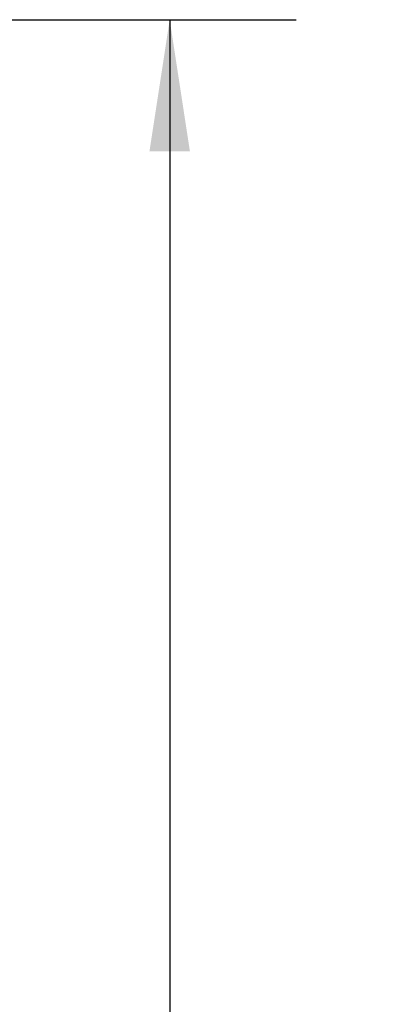
# Model space of a CAD drawing. Units: inches. Extents: x 0.7 to 15.8, y 1 to 10.3.
# Drawn here: x 4.5 to 4.9, y 6 to 7 of the extents above; entities that cross this region are included whole.
import ezdxf

# ---------------------------------------------------------------- set-up
doc = ezdxf.new("R2010")
doc.units = ezdxf.units.IN
doc.header["$MEASUREMENT"] = 0
doc.layers.add('FORMAT', color=7, linetype='Continuous')
doc.styles.add('SLDTEXTSTYLE0', font='TXT', dxfattribs={"width": 0.605})
doc.dimstyles.new('SLDDIMSTYLE0', dxfattribs={"dimtxt": 0.08, "dimasz": 0.13, "dimexe": 0, "dimexo": 0.0625, "dimgap": 0.02, "dimtad": 0, "dimtih": 1, "dimtoh": 1, "dimdec": 6, "dimlfac": 24, "dimrnd": 1e-09, "dimzin": 12, "dimdsep": 46, "dimlunit": 5, "dimtxsty": 'SLDTEXTSTYLE0', "dimsah": 1, "dimcen": 0.09, "dimadec": 0, "dimazin": 3, "dimtfac": 1, "dimtdec": 6, "dimtofl": 0, "dimtmove": 0, "dimatfit": 3, "dimfxl": 0, "dimfrac": 2, "dimtolj": 1, "dimtzin": 12, "dimarcsym": 0})

# ---------------------------------------------------------------- blocks, each defined once
blk = doc.blocks.new('_D_29')
at = {"layer": 'FORMAT', "color": 7}
for p, q in [((2.96414, 6.98614), (4.8162, 6.98614)), ((4.6912, 6.98614), (4.6912, 5.99478)), ((4.56898, 5.85344), (4.54148, 5.85344)), ((4.54148, 5.85344), (4.54148, 5.73066)), ((4.81343, 5.85344), (4.84093, 5.85344)), ((4.84093, 5.85344), (4.84093, 5.73066)), ((4.54148, 5.73066), (4.56898, 5.73066)), ((4.84093, 5.73066), (4.81343, 5.73066)), ((4.6912, 4.24733), (4.6912, 5.71233)), ((3.14395, 4.24733), (4.8162, 4.24733))]:
    blk.add_line(p, q, dxfattribs=at)
for points in [[(4.6912, 6.98614), (4.6712, 6.85614), (4.7112, 6.85614)], [(4.6912, 4.24733), (4.7112, 4.37733), (4.6712, 4.37733)]]:
    blk.add_solid(points, dxfattribs=at)
at = {"layer": 'FORMAT', "color": 7, "char_height": 0.08, "attachment_point": 1, "style": 'SLDTEXTSTYLE0'}
for s, insert in [('65 23/32', (4.47731, 5.9749)), ('1670', (4.56898, 5.83379))]:
    blk.add_mtext(s, dxfattribs=dict(at, insert=insert))

msp = doc.modelspace()

# ---------------------------------------------------------------- dimensions: what is measured, and where the dimension line sits
at = {"layer": 'FORMAT', "color": 7}
dim = msp.add_linear_dim(base=(4.69120365, 4.24733152), p1=(2.91414143, 6.98614489), p2=(3.09395164, 4.24733152), angle=90, dimstyle='SLDDIMSTYLE0', dxfattribs=at)
dim.commit()
dim.dimension.update_dxf_attribs({"geometry": '_D_29', "text_midpoint": (4.69120365, 5.85355331), "dimtype": 160})

doc.saveas('drawing.dxf')
